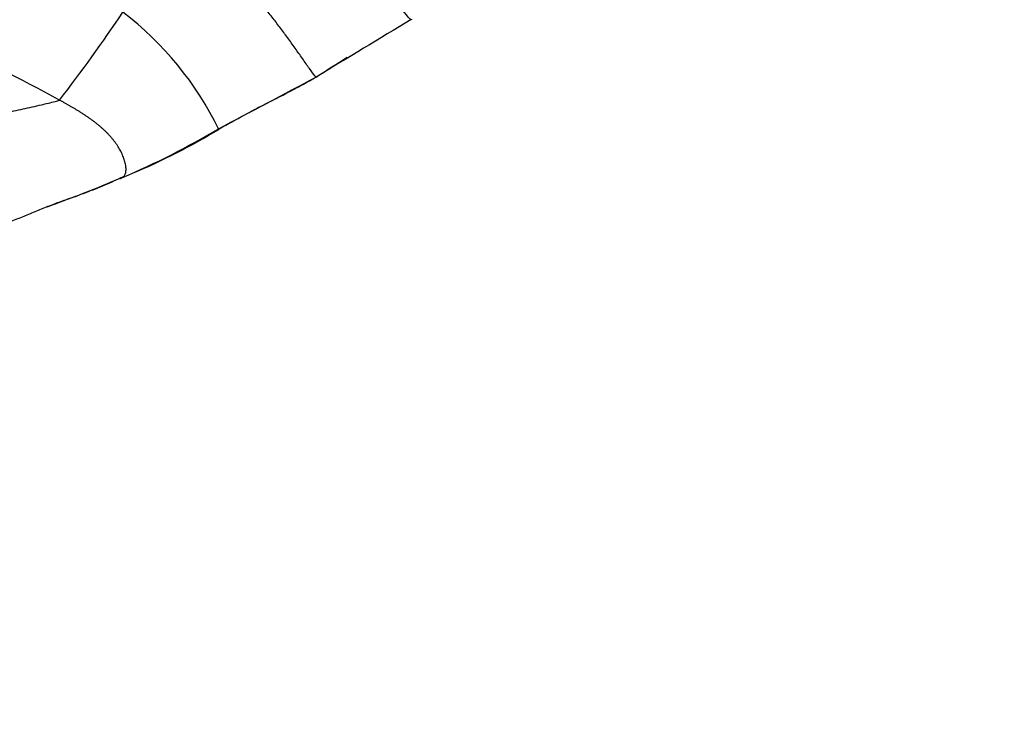
# Model space of a CAD drawing. Units: millimetres. Extents: x 0 to 744, y 0 to 1164.
# Drawn here: x 392 to 410, y 416 to 429 of the extents above; entities that cross this region are included whole.
import ezdxf
from ezdxf import colors
from ezdxf.entities.mleader import LeaderData, LeaderLine
from ezdxf.math import Vec2, Vec3

# ---------------------------------------------------------------- set-up
doc = ezdxf.new("R2010")
doc.units = ezdxf.units.MM
doc.layers.add('DV3_Défaut', color=7, linetype='Continuous')
doc.layers.add('Défaut', color=7, linetype='Continuous')

# ---------------------------------------------------------------- blocks, each defined once
blk = doc.blocks.new('_DOT')
at = {"color": 0}
blk.add_line((0, 0), (-1, 0), dxfattribs=at)
at = {"color": 0, "const_width": 0.333}
blk.add_lwpolyline([(-0.1665, 0, 1), (0.1665, 0, 1)], format="xyb", close=True, dxfattribs=at)
blk = doc.blocks.new('SE2')
at = {"layer": 'DV3_Défaut', "color": 7, "linetype": 'Continuous'}
for centre, radius, start, end in [((369.848, 445.207), 28.383, 322.2743, 326.277), ((389.754, 424.637), 6.071, 26.0763, 52.4391), ((535.526, 201.39), 265.829, 120.97443, 121.41075), ((380.159, 405.937), 25.041, 61.0067, 66.5552), ((415.972, 399.157), 34.747, 122.0198, 123.1052), ((387.754, 439.804), 14.538, 293.0648, 300.8127), ((388.816, 437.906), 12.377, 292.8931, 301.0749), ((386.9, 441.073), 16.034, 289.3198, 294.2085), ((388.816, 437.906), 12.377, 291.7165, 292.0641), ((372.987, 474.593), 52.309, 291.4012, 291.5494)]:
    blk.add_arc(centre, radius, start, end, dxfattribs=at)
for points in [[(398.722, 429.32), (398.724, 429.315), (398.72, 429.309), (398.705, 429.309), (398.629, 429.396), (398.513, 429.551), (398.391, 429.718), (398.266, 429.888), (398.141, 430.054), (398.018, 430.217), (397.894, 430.378), (397.772, 430.54), (397.661, 430.693), (397.58, 430.807), (397.54, 430.863), (397.53, 430.878)], [(396.994, 428.263), (396.996, 428.26), (396.989, 428.258), (396.961, 428.275), (396.865, 428.408), (396.734, 428.598), (396.598, 428.793), (396.46, 428.985), (396.32, 429.172), (396.18, 429.356), (396.038, 429.539), (395.897, 429.726), (395.773, 429.906), (395.683, 430.038), (395.638, 430.104), (395.627, 430.121)], [(396.994, 428.263), (396.981, 428.256), (396.927, 428.225), (396.82, 428.164), (396.671, 428.084), (396.508, 427.999), (396.345, 427.912), (396.179, 427.83), (396.015, 427.745), (395.851, 427.661), (395.689, 427.573), (395.528, 427.484), (395.378, 427.404), (395.271, 427.343), (395.218, 427.313), (395.204, 427.305)], [(388.604, 427.021), (388.639, 427.031), (388.75, 427.056), (388.973, 427.107), (389.28, 427.175), (389.615, 427.249), (389.952, 427.319), (390.288, 427.39), (390.623, 427.464), (390.958, 427.537), (391.295, 427.608), (391.631, 427.679), (391.94, 427.748), (392.163, 427.802), (392.275, 427.829), (392.297, 427.84)], [(393.396, 426.408), (393.377, 426.399), (393.3, 426.365), (393.147, 426.297), (392.935, 426.209), (392.701, 426.118), (392.463, 426.036), (392.227, 425.951), (391.992, 425.861), (391.759, 425.766), (391.528, 425.668), (391.294, 425.574), (391.08, 425.49), (390.924, 425.429), (390.846, 425.398), (390.826, 425.39)]]:
    blk.add_open_spline(points, degree=3, knots=[0, 0, 0, 0, 0.022727, 0.090909, 0.181818, 0.272727, 0.363636, 0.454545, 0.545455, 0.636364, 0.727273, 0.818182, 0.909091, 0.977273, 1, 1, 1, 1], dxfattribs=at)
for points in [[(395.201, 427.318), (395.796, 427.633), (396.39, 427.947), (396.984, 428.262)], [(393.396, 426.408), (393.408, 426.41), (393.424, 426.415), (393.447, 426.426), (393.468, 426.441), (393.485, 426.46), (393.498, 426.486), (393.506, 426.516), (393.511, 426.55), (393.512, 426.588), (393.509, 426.628), (393.502, 426.669), (393.493, 426.712), (393.48, 426.755), (393.465, 426.798), (393.447, 426.841), (393.427, 426.884), (393.405, 426.926), (393.381, 426.968), (393.355, 427.009), (393.327, 427.05), (393.298, 427.09), (393.267, 427.129), (393.234, 427.168), (393.201, 427.205), (393.166, 427.242), (393.13, 427.277), (393.092, 427.312), (393.054, 427.346), (393.015, 427.38), (392.975, 427.412), (392.934, 427.444), (392.892, 427.475), (392.849, 427.506), (392.806, 427.536), (392.762, 427.565), (392.718, 427.594), (392.672, 427.623), (392.627, 427.651), (392.581, 427.679), (392.534, 427.706), (392.487, 427.734), (392.44, 427.761), (392.393, 427.787), (392.345, 427.814), (392.313, 427.831), (392.297, 427.84)]]:
    blk.add_open_spline(points, degree=3, dxfattribs=at)

msp = doc.modelspace()

# ---------------------------------------------------------------- block references
at = {"layer": 'Défaut'}
msp.add_blockref('SE2', (0, 0), dxfattribs=at)

# ---------------------------------------------------------------- leaders
at = {"layer": 'Défaut', "color": 7, "linetype": 'Continuous'}
ml = msp.add_multileader_mtext('Standard', dxfattribs=at)
ml.set_content('{\\pxsm0.9;\\fSolid Edge ISO|b1||i0||c0|p34;\\W1.;05/04/2024\\P}', color=256)
ml.set_leader_properties()
ml.set_arrow_properties(name='DOT')
ml.build(insert=Vec2(0, 0))
ml.multileader.update_dxf_attribs({"leader_type": 0, "dogleg_length": 0, "arrow_head_size": 12})
ctx = ml.context
ctx.base_point, ctx.char_height, ctx.arrow_head_size = Vec3(656.602, 1157.093), 12, 12
notes = []
notes.append((ctx, [(0, (0, 0, 0), (0, 0), (1, 0), 1, [])]))
ctx.mtext.insert = Vec3(658.602, 1163.093)
for ctx, leaders in notes:
    for number, flags, end, landing, length, lines in leaders:
        leader = LeaderData()
        leader.index, (leader.has_last_leader_line, leader.has_dogleg_vector, leader.attachment_direction) = number, flags
        leader.last_leader_point, leader.dogleg_vector, leader.dogleg_length = Vec3(end), Vec3(landing), length
        for number, points, colour, breaks in lines:
            line = LeaderLine()
            line.index, line.vertices, line.color, line.breaks = number, Vec3.list(points), colors.encode_raw_color(colour), breaks
            leader.lines.append(line)
        ctx.leaders.append(leader)

doc.saveas('drawing.dxf')
